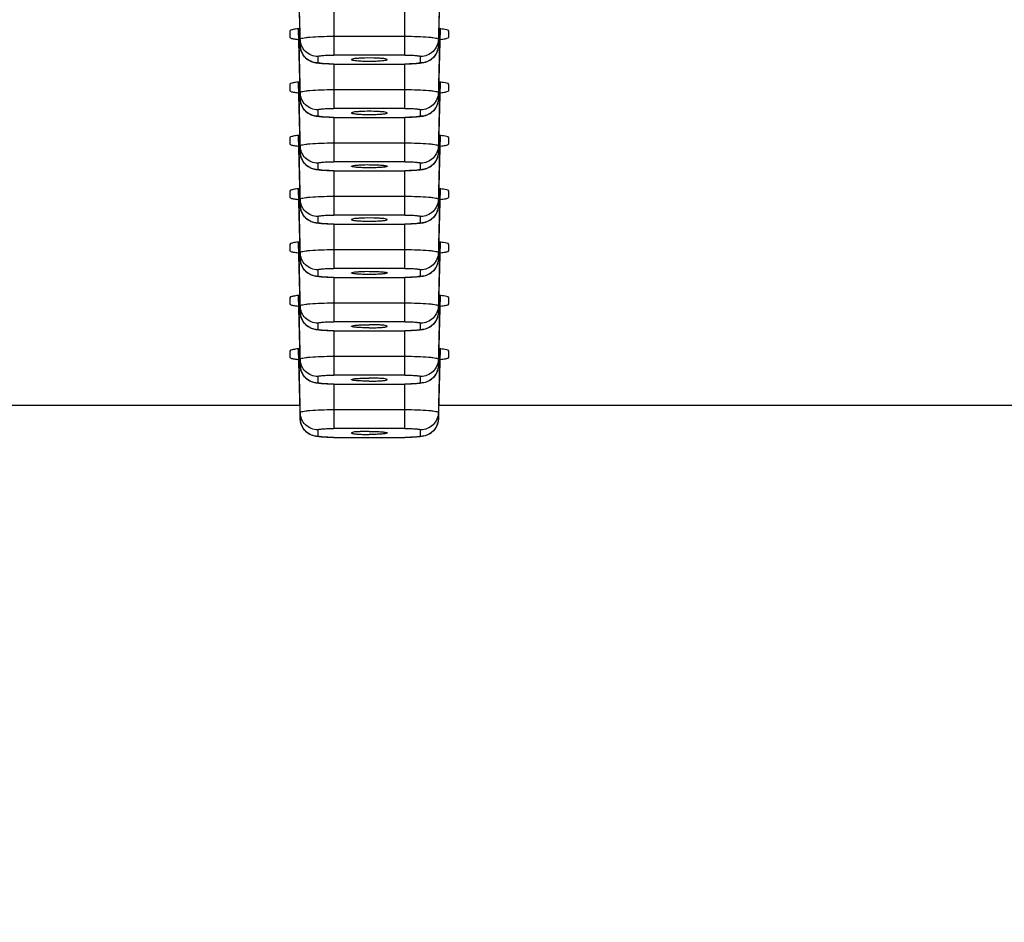
# Model space of a CAD drawing. Units: millimetres. Extents: x 270 to 2647, y 197 to 1879.
# Drawn here: x 846 to 874, y 1476 to 1502 of the extents above; entities that cross this region are included whole.
import ezdxf

# ---------------------------------------------------------------- set-up
doc = ezdxf.new("R2010")
doc.units = ezdxf.units.MM
doc.header["$LTSCALE"] = 16.335
doc.header["$PDMODE"] = 3
doc.header["$PDSIZE"] = 8
doc.layers.get('0').update_dxf_attribs({"linetype": 'CONTINUOUS'})
doc.layers.get('Defpoints').update_dxf_attribs({"linetype": 'CONTINUOUS'})
doc.layers.add('F2M8821SCDIM', color=7, linetype='CONTINUOUS')
doc.styles.get("Standard").update_dxf_attribs({"font": 'txt', "width": 0.85})
doc.dimstyles.new('DIMSTYLE_2', dxfattribs={"dimtxt": 18.4, "dimasz": 19.2, "dimexe": 2, "dimexo": 0.8, "dimgap": 0.575, "dimtad": 1, "dimdsep": 46, "dimtxsty": 'Standard', "dimblk": '_FILLED', "dimblk1": '_FILLED', "dimblk2": '_FILLED', "dimcen": 0.09, "dimclrt": 3, "dimazin": 2, "dimtp": 0.2, "dimtm": 0.2, "dimtfac": 1, "dimtofl": 0, "dimtmove": 0, "dimatfit": 3, "dimldrblk": '_FILLED', "dimfxl": 0, "dimtolj": 1, "dimarcsym": 0})

# ---------------------------------------------------------------- blocks, each defined once
blk = doc.blocks.new('_FILLED')
at = {"color": 0, "linetype": 'ByBlock'}
blk.add_solid([(0, 0), (-1, 0.2143), (-1, -0.2143)], dxfattribs=at)
blk = doc.blocks.new('*D8')
at = {"layer": 'Defpoints', "color": 0, "linetype": 'Continuous', "transparency": 16777216}
for p in [(1050.248, 1501.268), (790.75, 1499.696), (1050.248, 1437.333)]:
    blk.add_point(p, dxfattribs=at)
at = {"layer": 'F2M8821SCDIM', "color": 0, "linetype": 'Continuous', "lineweight": -2, "transparency": 16777216}
for p, q in [((1050.248, 1500.468), (1050.248, 1435.333)), ((790.75, 1498.896), (790.75, 1435.333)), ((809.95, 1437.333), (1031.048, 1437.333))]:
    blk.add_line(p, q, dxfattribs=at)
at = {"layer": 'F2M8821SCDIM', "color": 0, "linetype": 'Continuous', "lineweight": -2, "transparency": 16777216, "xscale": 19.2, "yscale": 19.2, "zscale": 19.2, "rotation": 180}
blk.add_blockref('_FILLED', (790.75, 1437.333), dxfattribs=at)
at = {"layer": 'F2M8821SCDIM', "color": 0, "linetype": 'Continuous', "lineweight": -2, "transparency": 16777216, "xscale": 19.2, "yscale": 19.2, "zscale": 19.2}
blk.add_blockref('_FILLED', (1050.248, 1437.333), dxfattribs=at)
at = {"layer": 'F2M8821SCDIM', "color": 3, "linetype": 'Continuous', "lineweight": 13, "transparency": 16777216, "insert": (982.605, 1447.108), "char_height": 18.4, "attachment_point": 5}
blk.add_mtext('\\A1;260', dxfattribs=at)

msp = doc.modelspace()

# ---------------------------------------------------------------- linework, layer by layer
at = {"color": 7, "linetype": 'Continuous'}
for p, q in [((853.733, 1502.959), (853.783, 1500.999)), ((853.783, 1501.174), (853.738, 1502.96)), ((857.712, 1502.96), (857.667, 1501.174)), ((857.667, 1500.999), (857.717, 1502.959)), ((854.725, 1501.972), (854.725, 1500.727)), ((856.725, 1500.727), (856.725, 1501.972)), ((853.495, 1501.403), (853.495, 1501.228)), ((853.733, 1501.462), (853.783, 1499.502)), ((853.783, 1499.677), (853.738, 1501.463)), ((857.712, 1501.463), (857.667, 1499.677)), ((857.667, 1499.502), (857.717, 1501.462)), ((857.955, 1501.228), (857.955, 1501.402)), ((853.495, 1501.228), (853.495, 1501.228)), ((853.783, 1500.999), (853.783, 1501.174)), ((854.725, 1501.256), (856.725, 1501.256)), ((857.667, 1501.174), (857.667, 1500.999)), ((857.955, 1501.228), (857.955, 1501.228)), ((854.283, 1500.688), (854.283, 1500.514)), ((856.725, 1500.727), (854.725, 1500.727)), ((854.725, 1500.475), (854.725, 1499.23)), ((854.725, 1500.475), (856.725, 1500.475)), ((854.725, 1500.473), (856.725, 1500.473)), ((856.725, 1499.23), (856.725, 1500.475)), ((857.157, 1500.494), (857.047, 1500.484)), ((857.167, 1500.514), (857.167, 1500.688)), ((853.733, 1499.966), (853.783, 1498.005)), ((853.783, 1498.18), (853.738, 1499.966)), ((857.712, 1499.966), (857.667, 1498.18)), ((857.667, 1498.005), (857.717, 1499.965)), ((853.495, 1499.906), (853.495, 1499.731)), ((853.495, 1499.731), (853.495, 1499.731)), ((853.783, 1499.502), (853.783, 1499.677)), ((854.725, 1499.759), (856.725, 1499.759)), ((857.667, 1499.677), (857.667, 1499.502)), ((857.955, 1499.731), (857.955, 1499.905)), ((857.955, 1499.731), (857.955, 1499.731)), ((854.283, 1499.191), (854.283, 1499.017)), ((856.725, 1499.23), (854.725, 1499.23)), ((857.167, 1499.017), (857.167, 1499.191)), ((854.725, 1498.978), (854.725, 1497.733)), ((854.725, 1498.978), (856.725, 1498.978)), ((854.725, 1498.976), (856.725, 1498.976)), ((856.725, 1497.733), (856.725, 1498.978)), ((857.157, 1498.997), (857.047, 1498.987)), ((853.495, 1498.409), (853.495, 1498.234)), ((853.733, 1498.469), (853.783, 1496.508)), ((853.783, 1496.683), (853.738, 1498.469)), ((854.725, 1498.262), (856.725, 1498.262)), ((857.712, 1498.469), (857.667, 1496.683)), ((857.667, 1496.508), (857.717, 1498.468)), ((857.955, 1498.234), (857.955, 1498.408)), ((853.495, 1498.234), (853.495, 1498.234)), ((853.783, 1498.005), (853.783, 1498.18)), ((857.667, 1498.18), (857.667, 1498.005)), ((857.955, 1498.234), (857.955, 1498.234)), ((856.725, 1497.733), (854.725, 1497.733)), ((854.283, 1497.694), (854.283, 1497.52)), ((854.725, 1497.481), (854.725, 1496.236)), ((854.725, 1497.481), (856.725, 1497.481)), ((854.725, 1497.479), (856.725, 1497.479)), ((856.725, 1496.236), (856.725, 1497.481)), ((857.157, 1497.5), (857.047, 1497.49)), ((857.167, 1497.52), (857.167, 1497.694)), ((853.495, 1496.912), (853.495, 1496.737)), ((853.733, 1496.972), (853.783, 1495.011)), ((853.783, 1495.186), (853.738, 1496.972)), ((857.712, 1496.972), (857.667, 1495.186)), ((857.667, 1495.011), (857.717, 1496.972)), ((857.955, 1496.737), (857.955, 1496.911)), ((853.495, 1496.737), (853.495, 1496.737)), ((853.783, 1496.508), (853.783, 1496.683)), ((854.725, 1496.765), (856.725, 1496.765)), ((857.667, 1496.683), (857.667, 1496.508)), ((857.955, 1496.737), (857.955, 1496.737)), ((854.283, 1496.197), (854.283, 1496.023)), ((856.725, 1496.236), (854.725, 1496.236)), ((857.167, 1496.023), (857.167, 1496.197)), ((854.725, 1495.984), (854.725, 1494.739)), ((854.725, 1495.984), (856.725, 1495.984)), ((854.725, 1495.982), (856.725, 1495.982)), ((856.725, 1494.739), (856.725, 1495.984)), ((857.157, 1496.003), (857.047, 1495.993)), ((853.495, 1495.415), (853.495, 1495.24)), ((853.495, 1495.24), (853.495, 1495.24)), ((853.733, 1495.475), (853.783, 1493.514)), ((853.783, 1493.689), (853.738, 1495.475)), ((854.725, 1495.268), (856.725, 1495.268)), ((857.712, 1495.475), (857.667, 1493.689)), ((857.667, 1493.514), (857.717, 1495.475)), ((857.955, 1495.24), (857.955, 1495.414)), ((857.955, 1495.24), (857.955, 1495.24)), ((853.783, 1495.011), (853.783, 1495.186)), ((857.667, 1495.186), (857.667, 1495.011)), ((854.283, 1494.7), (854.283, 1494.526)), ((856.725, 1494.739), (854.725, 1494.739)), ((857.167, 1494.526), (857.167, 1494.7)), ((854.725, 1494.487), (854.725, 1493.242)), ((854.725, 1494.487), (856.725, 1494.487)), ((854.725, 1494.485), (856.725, 1494.485)), ((856.725, 1493.242), (856.725, 1494.487)), ((857.157, 1494.506), (857.047, 1494.496)), ((853.495, 1493.918), (853.495, 1493.743)), ((853.733, 1493.978), (853.783, 1492.017)), ((853.783, 1492.192), (853.738, 1493.978)), ((857.712, 1493.978), (857.667, 1492.192)), ((857.667, 1492.017), (857.717, 1493.978)), ((857.955, 1493.743), (857.955, 1493.917)), ((853.495, 1493.743), (853.495, 1493.743)), ((853.783, 1493.514), (853.783, 1493.689)), ((854.725, 1493.771), (856.725, 1493.771)), ((857.667, 1493.689), (857.667, 1493.514)), ((857.955, 1493.743), (857.955, 1493.743)), ((854.283, 1493.203), (854.283, 1493.029)), ((856.725, 1493.242), (854.725, 1493.242)), ((857.157, 1493.009), (857.047, 1492.999)), ((857.167, 1493.029), (857.167, 1493.203)), ((854.725, 1492.99), (854.725, 1491.745)), ((854.725, 1492.99), (856.725, 1492.99)), ((854.725, 1492.988), (856.725, 1492.988)), ((856.725, 1491.745), (856.725, 1492.99)), ((853.733, 1492.481), (853.783, 1490.52)), ((853.783, 1490.695), (853.738, 1492.481)), ((857.712, 1492.481), (857.667, 1490.695)), ((857.667, 1490.52), (857.717, 1492.481)), ((853.495, 1492.421), (853.495, 1492.246)), ((853.495, 1492.246), (853.495, 1492.246)), ((853.783, 1492.017), (853.783, 1492.192)), ((854.725, 1492.274), (856.725, 1492.274)), ((857.667, 1492.192), (857.667, 1492.017)), ((857.955, 1492.246), (857.955, 1492.42)), ((857.955, 1492.246), (857.955, 1492.246)), ((854.283, 1491.706), (854.283, 1491.532)), ((856.725, 1491.745), (854.725, 1491.745)), ((857.167, 1491.532), (857.167, 1491.706)), ((854.725, 1491.493), (854.725, 1490.248)), ((854.725, 1491.493), (856.725, 1491.493)), ((854.725, 1491.491), (856.725, 1491.491)), ((856.725, 1490.248), (856.725, 1491.493)), ((857.157, 1491.513), (857.047, 1491.502)), ((836.087, 1490.903), (853.773, 1490.903)), ((836.087, 1490.9), (853.773, 1490.9)), ((857.677, 1490.903), (875.353, 1490.903)), ((857.677, 1490.9), (875.353, 1490.9)), ((853.783, 1490.52), (853.783, 1490.695)), ((854.725, 1490.777), (856.725, 1490.777)), ((857.667, 1490.695), (857.667, 1490.52)), ((856.725, 1490.248), (854.725, 1490.248)), ((854.283, 1490.209), (854.283, 1490.035)), ((854.725, 1489.996), (854.725, 1489.994)), ((854.725, 1489.996), (856.725, 1489.996)), ((854.725, 1489.994), (856.725, 1489.994)), ((856.725, 1489.994), (856.725, 1489.996)), ((857.157, 1490.016), (857.047, 1490.005)), ((857.167, 1490.035), (857.167, 1490.209))]:
    msp.add_line(p, q, dxfattribs=at)
for centre, radius, start, end in [((854.098, 1498.396), 3.092, 96.2812, 97.0436), ((857.352, 1498.396), 3.092, 82.9564, 83.719), ((857.345, 1504.291), 3.148, 276.2193, 276.977), ((854.274, 1501.009), 0.491, 202.3985, 206.1216), ((854.283, 1501.014), 0.501, 206.1805, 223.5944), ((857.167, 1501.015), 0.502, 314.6131, 332.2056), ((857.176, 1501.009), 0.491, 332.2641, 336.6993), ((854.279, 1501.011), 0.496, 223.6352, 226.181), ((857.171, 1501.011), 0.496, 311.8265, 314.5696), ((854.094, 1496.937), 3.053, 96.3672, 97.0466), ((857.356, 1496.939), 3.051, 82.9533, 83.6285), ((857.345, 1502.794), 3.148, 276.2193, 276.977), ((854.274, 1499.512), 0.491, 202.3985, 206.1216), ((854.283, 1499.517), 0.501, 206.1805, 223.5944), ((854.279, 1499.514), 0.496, 223.6352, 226.181), ((857.171, 1499.514), 0.496, 311.8265, 314.5696), ((857.167, 1499.518), 0.502, 314.6131, 332.2056), ((857.176, 1499.512), 0.491, 332.2641, 336.6993), ((854.094, 1495.44), 3.053, 96.3672, 97.0466), ((857.356, 1495.442), 3.051, 82.9533, 83.6285), ((857.345, 1501.297), 3.148, 276.2193, 276.977), ((854.274, 1498.016), 0.491, 202.3985, 206.1216), ((854.283, 1498.02), 0.501, 206.1805, 223.5944), ((857.167, 1498.021), 0.502, 314.6131, 332.2056), ((857.176, 1498.015), 0.491, 332.2641, 336.6993), ((854.279, 1498.017), 0.496, 223.6352, 226.181), ((857.171, 1498.017), 0.496, 311.8265, 314.5696), ((854.094, 1493.943), 3.053, 96.3672, 97.0466), ((857.356, 1493.945), 3.051, 82.9533, 83.6285), ((857.345, 1499.8), 3.148, 276.2193, 276.977), ((854.274, 1496.519), 0.491, 202.3985, 206.1216), ((857.176, 1496.518), 0.491, 332.2641, 336.6993), ((854.283, 1496.523), 0.501, 206.1805, 223.5944), ((854.279, 1496.52), 0.496, 223.6352, 226.181), ((857.171, 1496.52), 0.496, 311.8265, 314.5696), ((857.167, 1496.524), 0.502, 314.6131, 332.2056), ((854.094, 1492.446), 3.053, 96.3672, 97.0466), ((857.356, 1492.448), 3.051, 82.9533, 83.6285), ((854.274, 1495.022), 0.491, 202.3985, 206.1216), ((854.283, 1495.026), 0.501, 206.1805, 223.5944), ((854.279, 1495.023), 0.496, 223.6352, 226.181), ((857.171, 1495.023), 0.496, 311.8265, 314.5696), ((857.167, 1495.027), 0.502, 314.6131, 332.2056), ((857.176, 1495.021), 0.491, 332.2641, 336.6993), ((854.098, 1490.911), 3.092, 96.2812, 97.0436), ((857.352, 1490.911), 3.092, 82.9564, 83.719), ((857.345, 1496.806), 3.148, 276.2193, 276.977), ((854.274, 1493.525), 0.491, 202.3985, 206.1216), ((854.283, 1493.529), 0.501, 206.1805, 223.5944), ((857.167, 1493.53), 0.502, 314.6131, 332.2056), ((857.176, 1493.524), 0.491, 332.2641, 336.6993), ((854.279, 1493.526), 0.496, 223.6352, 226.181), ((857.171, 1493.526), 0.496, 311.8265, 314.5696), ((854.094, 1489.452), 3.053, 96.3672, 97.0466), ((857.356, 1489.454), 3.051, 82.9533, 83.6285), ((857.345, 1495.309), 3.148, 276.2193, 276.977), ((854.274, 1492.028), 0.491, 202.3985, 206.1216), ((854.283, 1492.032), 0.501, 206.1805, 223.5944), ((854.279, 1492.029), 0.496, 223.6352, 226.181), ((857.171, 1492.029), 0.496, 311.8265, 314.5696), ((857.167, 1492.033), 0.502, 314.6131, 332.2056), ((857.176, 1492.027), 0.491, 332.2641, 336.6993), ((854.274, 1490.531), 0.491, 202.3985, 206.1216), ((854.283, 1490.535), 0.501, 206.1805, 223.5944), ((857.167, 1490.536), 0.502, 314.6131, 332.2056), ((857.176, 1490.53), 0.491, 332.2641, 336.6993), ((854.279, 1490.532), 0.496, 223.6352, 226.181), ((857.171, 1490.532), 0.496, 311.8265, 314.5696)]:
    msp.add_arc(centre, radius, start, end, dxfattribs=at)
for points, start_tangent, end_tangent in [([(853.59, 1501.444), (853.549, 1501.434), (853.495, 1501.403)], (-0.978882, -0.204427), (0, -1)), ([(853.719, 1501.464), (853.59, 1501.444)], (-0.992423, -0.122871), (-0.978882, -0.204427)), ([(857.955, 1501.402), (857.898, 1501.435), (857.731, 1501.464)], (-0.000456, 1), (-0.992423, 0.122871)), ([(853.495, 1501.228), (853.501, 1501.217), (853.59, 1501.187)], (0.055219, -0.998474), (0.978978, -0.203967)), ([(853.59, 1501.187), (853.722, 1501.166)], (0.978978, -0.203967), (0.992568, -0.121692)), ([(853.783, 1501.174), (853.801, 1501.19), (853.854, 1501.205), (853.941, 1501.219), (854.059, 1501.232), (854.364, 1501.249), (854.725, 1501.256)], (0.000002, 1), (1, 0)), ([(854.283, 1500.688), (853.933, 1500.829), (853.783, 1501.174)], (-1, 0), (-0.025088, 0.999685)), ([(856.725, 1501.256), (857.086, 1501.249), (857.391, 1501.232), (857.508, 1501.219), (857.595, 1501.205), (857.649, 1501.19), (857.667, 1501.174)], (1, 0), (0.000632, -1)), ([(857.667, 1501.174), (857.516, 1500.83), (857.167, 1500.688)], (-0.025088, -0.999685), (-1, -0.00001)), ([(857.728, 1501.166), (857.86, 1501.187)], (0.992565, 0.121716), (0.97888, 0.204436)), ([(857.86, 1501.187), (857.901, 1501.197), (857.955, 1501.228)], (0.97888, 0.204436), (0.05685, 0.998383)), ([(854.069, 1500.556), (853.865, 1500.736), (853.783, 1500.999)], (-0.897803, 0.440397), (-0.025088, 0.999685)), ([(853.783, 1500.999), (853.82, 1500.822)], (0.025088, -0.999685), (0.381009, -0.924571)), ([(857.667, 1500.999), (857.572, 1500.716), (857.342, 1500.539)], (-0.025088, -0.999685), (-0.929009, -0.370057)), ([(857.627, 1500.815), (857.667, 1500.999)], (0.39549, 0.91847), (0.025088, 0.999685)), ([(853.936, 1500.653), (854.283, 1500.514)], (0.721523, -0.692391), (1, 0)), ([(854.234, 1500.504), (854.196, 1500.512), (854.069, 1500.556)], (-0.983398, 0.181462), (-0.897803, 0.440397)), ([(854.424, 1500.482), (854.373, 1500.486), (854.234, 1500.504)], (-0.997816, 0.066051), (-0.983398, 0.181462)), ([(854.283, 1500.688), (854.316, 1500.703), (854.412, 1500.715), (854.556, 1500.724), (854.725, 1500.727)], (0, 1), (1, 0)), ([(854.725, 1500.475), (854.556, 1500.478), (854.412, 1500.486), (854.316, 1500.499), (854.283, 1500.514)], (-1, 0), (0, 1)), ([(854.725, 1500.473), (854.646, 1500.474), (854.424, 1500.482)], (-1, 0), (-0.997816, 0.066051)), ([(855.725, 1500.644), (855.472, 1500.638), (855.346, 1500.63), (855.224, 1500.6)], (-0.999421, 0.034038), (-0.854231, -0.519894)), ([(855.224, 1500.6), (855.234, 1500.592), (855.263, 1500.584), (855.372, 1500.57), (855.534, 1500.56), (855.725, 1500.557)], (0.070908, -0.997483), (1, -0.000119)), ([(856.227, 1500.6), (856.105, 1500.63), (855.978, 1500.638), (855.725, 1500.644)], (-0.851236, 0.524783), (-0.999382, -0.035144)), ([(855.725, 1500.557), (855.916, 1500.56), (856.079, 1500.57), (856.188, 1500.584), (856.217, 1500.592), (856.227, 1500.6)], (1, -0.000119), (0.102597, 0.994723)), ([(856.725, 1500.727), (856.894, 1500.724), (857.038, 1500.715), (857.134, 1500.703), (857.167, 1500.688)], (1, 0.00001), (0.00132, -0.999999)), ([(857.167, 1500.514), (857.133, 1500.499), (857.037, 1500.486), (856.894, 1500.478), (856.725, 1500.475)], (-0.01487, -0.999889), (-1, 0.000113)), ([(857.047, 1500.484), (856.974, 1500.479), (856.725, 1500.473)], (-0.99729, -0.073565), (-1, 0.000078)), ([(857.342, 1500.539), (857.292, 1500.521), (857.157, 1500.494)], (-0.929009, -0.370057), (-0.991872, -0.127243)), ([(857.168, 1500.514), (857.502, 1500.641)], (1, 0.00001), (0.745156, 0.66689)), ([(853.59, 1499.947), (853.549, 1499.937), (853.495, 1499.906)], (-0.978882, -0.204427), (0, -1)), ([(853.719, 1499.967), (853.59, 1499.947)], (-0.992423, -0.122871), (-0.978882, -0.204427)), ([(857.955, 1499.905), (857.898, 1499.938), (857.731, 1499.967)], (-0.000456, 1), (-0.992423, 0.122871)), ([(853.495, 1499.731), (853.501, 1499.72), (853.59, 1499.69)], (0.055219, -0.998474), (0.978978, -0.203967)), ([(853.59, 1499.69), (853.722, 1499.669)], (0.978978, -0.203967), (0.992568, -0.121692)), ([(853.783, 1499.677), (853.801, 1499.693), (853.854, 1499.708), (853.941, 1499.722), (854.059, 1499.735), (854.364, 1499.752), (854.725, 1499.759)], (0.000002, 1), (1, 0)), ([(854.283, 1499.191), (853.933, 1499.332), (853.783, 1499.677)], (-1, 0), (-0.025088, 0.999685)), ([(856.725, 1499.759), (857.086, 1499.752), (857.391, 1499.735), (857.508, 1499.722), (857.595, 1499.708), (857.649, 1499.693), (857.667, 1499.677)], (1, 0), (0.000632, -1)), ([(857.667, 1499.677), (857.516, 1499.333), (857.167, 1499.191)], (-0.025088, -0.999685), (-1, -0.00001)), ([(857.728, 1499.669), (857.86, 1499.69)], (0.992565, 0.121716), (0.97888, 0.204436)), ([(857.86, 1499.69), (857.901, 1499.7), (857.955, 1499.731)], (0.97888, 0.204436), (0.05685, 0.998383)), ([(854.069, 1499.059), (853.865, 1499.239), (853.783, 1499.502)], (-0.897803, 0.440397), (-0.025088, 0.999685)), ([(853.783, 1499.502), (853.82, 1499.325)], (0.025088, -0.999685), (0.381009, -0.924571)), ([(857.667, 1499.502), (857.572, 1499.219), (857.342, 1499.042)], (-0.025088, -0.999685), (-0.929009, -0.370057)), ([(857.627, 1499.318), (857.667, 1499.502)], (0.39549, 0.91847), (0.025088, 0.999685)), ([(853.936, 1499.156), (854.283, 1499.017)], (0.721523, -0.692391), (1, 0)), ([(854.283, 1499.191), (854.316, 1499.206), (854.412, 1499.218), (854.556, 1499.227), (854.725, 1499.23)], (0, 1), (1, 0)), ([(855.725, 1499.148), (855.472, 1499.141), (855.346, 1499.133), (855.224, 1499.104)], (-0.99942, 0.034058), (-0.85422, -0.519912)), ([(855.224, 1499.104), (855.234, 1499.095), (855.263, 1499.087), (855.372, 1499.073), (855.534, 1499.063), (855.725, 1499.06)], (0.071488, -0.997441), (1, -0.000116)), ([(856.227, 1499.103), (856.105, 1499.133), (855.978, 1499.141), (855.725, 1499.148)], (-0.851269, 0.52473), (-0.999383, -0.035127)), ([(855.725, 1499.06), (855.916, 1499.063), (856.079, 1499.073), (856.188, 1499.087), (856.217, 1499.095), (856.227, 1499.103)], (1, -0.000116), (0.101936, 0.994791)), ([(856.725, 1499.23), (856.894, 1499.227), (857.038, 1499.218), (857.134, 1499.206), (857.167, 1499.191)], (1, 0.00001), (0.00132, -0.999999)), ([(857.168, 1499.017), (857.502, 1499.144)], (1, 0.00001), (0.745156, 0.66689)), ([(854.234, 1499.007), (854.196, 1499.015), (854.069, 1499.059)], (-0.983398, 0.181462), (-0.897803, 0.440397)), ([(854.424, 1498.985), (854.373, 1498.989), (854.234, 1499.007)], (-0.997816, 0.066051), (-0.983398, 0.181462)), ([(854.725, 1498.978), (854.556, 1498.981), (854.412, 1498.989), (854.316, 1499.002), (854.283, 1499.017)], (-1, 0), (0, 1)), ([(854.725, 1498.976), (854.646, 1498.977), (854.424, 1498.985)], (-1, 0), (-0.997816, 0.066051)), ([(857.167, 1499.017), (857.133, 1499.002), (857.037, 1498.989), (856.894, 1498.981), (856.725, 1498.978)], (-0.01487, -0.999889), (-1, 0.000113)), ([(857.047, 1498.987), (856.974, 1498.982), (856.725, 1498.976)], (-0.99729, -0.073565), (-1, 0.000078)), ([(857.342, 1499.042), (857.292, 1499.024), (857.157, 1498.997)], (-0.929009, -0.370057), (-0.991872, -0.127243)), ([(853.59, 1498.45), (853.549, 1498.44), (853.495, 1498.409)], (-0.978882, -0.204427), (0, -1)), ([(853.719, 1498.47), (853.59, 1498.45)], (-0.992423, -0.122871), (-0.978882, -0.204427)), ([(853.783, 1498.18), (853.801, 1498.196), (853.854, 1498.211), (853.941, 1498.225), (854.059, 1498.238), (854.364, 1498.255), (854.725, 1498.262)], (0.000002, 1), (1, 0)), ([(856.725, 1498.262), (857.086, 1498.255), (857.391, 1498.238), (857.508, 1498.225), (857.595, 1498.211), (857.649, 1498.196), (857.667, 1498.18)], (1, 0), (0.000632, -1)), ([(857.955, 1498.408), (857.898, 1498.441), (857.731, 1498.47)], (-0.000456, 1), (-0.992423, 0.122871)), ([(853.495, 1498.234), (853.501, 1498.223), (853.59, 1498.193)], (0.055219, -0.998474), (0.978978, -0.203967)), ([(853.59, 1498.193), (853.722, 1498.172)], (0.978978, -0.203967), (0.992568, -0.121692)), ([(854.283, 1497.694), (853.933, 1497.835), (853.783, 1498.18)], (-1, 0), (-0.025088, 0.999685)), ([(854.069, 1497.562), (853.865, 1497.742), (853.783, 1498.005)], (-0.897803, 0.440397), (-0.025088, 0.999685)), ([(853.783, 1498.005), (853.82, 1497.828)], (0.025088, -0.999685), (0.381009, -0.924571)), ([(857.667, 1498.18), (857.516, 1497.836), (857.167, 1497.694)], (-0.025088, -0.999685), (-1, -0.00001)), ([(857.667, 1498.005), (857.572, 1497.722), (857.342, 1497.545)], (-0.025088, -0.999685), (-0.929009, -0.370057)), ([(857.627, 1497.821), (857.667, 1498.005)], (0.39549, 0.91847), (0.025088, 0.999685)), ([(857.728, 1498.172), (857.86, 1498.193)], (0.992565, 0.121716), (0.97888, 0.204436)), ([(857.86, 1498.193), (857.901, 1498.203), (857.955, 1498.234)], (0.97888, 0.204436), (0.05685, 0.998383)), ([(854.283, 1497.694), (854.316, 1497.709), (854.412, 1497.721), (854.556, 1497.73), (854.725, 1497.733)], (0, 1), (1, 0)), ([(856.725, 1497.733), (856.894, 1497.73), (857.038, 1497.721), (857.134, 1497.709), (857.167, 1497.694)], (1, 0.00001), (0.00132, -0.999999)), ([(853.936, 1497.659), (854.283, 1497.52)], (0.721523, -0.692391), (1, 0)), ([(854.234, 1497.51), (854.196, 1497.518), (854.069, 1497.562)], (-0.983398, 0.181462), (-0.897803, 0.440397)), ([(854.424, 1497.488), (854.373, 1497.492), (854.234, 1497.51)], (-0.997816, 0.066051), (-0.983398, 0.181462)), ([(854.725, 1497.481), (854.556, 1497.484), (854.412, 1497.492), (854.316, 1497.505), (854.283, 1497.52)], (-1, 0), (0, 1)), ([(854.725, 1497.479), (854.646, 1497.48), (854.424, 1497.488)], (-1, 0), (-0.997816, 0.066051)), ([(855.224, 1497.607), (855.346, 1497.636), (855.473, 1497.644), (855.725, 1497.651)], (0.855455, 0.517877), (0.999435, -0.033599)), ([(855.725, 1497.563), (855.534, 1497.566), (855.372, 1497.576), (855.263, 1497.59), (855.234, 1497.598), (855.224, 1497.607)], (-1, 0.000113), (-0.072072, 0.997399)), ([(855.725, 1497.651), (855.918, 1497.647), (856.082, 1497.638), (856.19, 1497.623), (856.218, 1497.615), (856.227, 1497.606)], (1, 0.000111), (-0.100731, -0.994914)), ([(856.227, 1497.606), (856.217, 1497.598), (856.188, 1497.59), (856.079, 1497.576), (855.916, 1497.566), (855.725, 1497.563)], (-0.100731, -0.994914), (-1, 0.000113)), ([(857.167, 1497.52), (857.133, 1497.505), (857.037, 1497.492), (856.894, 1497.484), (856.725, 1497.481)], (-0.01487, -0.999889), (-1, 0.000113)), ([(857.047, 1497.49), (856.974, 1497.485), (856.725, 1497.479)], (-0.99729, -0.073565), (-1, 0.000078)), ([(857.342, 1497.545), (857.292, 1497.527), (857.157, 1497.5)], (-0.929009, -0.370057), (-0.991872, -0.127243)), ([(857.168, 1497.52), (857.502, 1497.647)], (1, 0.00001), (0.745156, 0.66689)), ([(853.59, 1496.953), (853.549, 1496.943), (853.495, 1496.912)], (-0.978882, -0.204427), (0, -1)), ([(853.719, 1496.973), (853.59, 1496.953)], (-0.992423, -0.122871), (-0.978882, -0.204427)), ([(857.955, 1496.911), (857.898, 1496.944), (857.731, 1496.973)], (-0.000456, 1), (-0.992423, 0.122871)), ([(853.495, 1496.737), (853.501, 1496.726), (853.59, 1496.696)], (0.055219, -0.998474), (0.978978, -0.203967)), ([(853.59, 1496.696), (853.722, 1496.675)], (0.978978, -0.203967), (0.992568, -0.121692)), ([(853.783, 1496.683), (853.801, 1496.699), (853.854, 1496.714), (853.941, 1496.728), (854.059, 1496.741), (854.364, 1496.758), (854.725, 1496.765)], (0.000002, 1), (1, 0)), ([(854.283, 1496.197), (853.933, 1496.338), (853.783, 1496.683)], (-1, 0), (-0.025088, 0.999685)), ([(856.725, 1496.765), (857.086, 1496.758), (857.391, 1496.741), (857.508, 1496.728), (857.595, 1496.714), (857.649, 1496.699), (857.667, 1496.683)], (1, 0), (0.000632, -1)), ([(857.667, 1496.683), (857.516, 1496.339), (857.167, 1496.197)], (-0.025088, -0.999685), (-1, -0.00001)), ([(857.728, 1496.675), (857.86, 1496.696)], (0.992565, 0.121716), (0.97888, 0.204436)), ([(857.86, 1496.696), (857.901, 1496.706), (857.955, 1496.737)], (0.97888, 0.204436), (0.05685, 0.998383)), ([(854.069, 1496.065), (853.865, 1496.245), (853.783, 1496.508)], (-0.897803, 0.440397), (-0.025088, 0.999685)), ([(853.783, 1496.508), (853.82, 1496.331)], (0.025088, -0.999685), (0.381009, -0.924571)), ([(857.667, 1496.508), (857.572, 1496.225), (857.342, 1496.048)], (-0.025088, -0.999685), (-0.929009, -0.370057)), ([(857.627, 1496.324), (857.667, 1496.508)], (0.39549, 0.91847), (0.025088, 0.999685)), ([(853.936, 1496.162), (854.283, 1496.023)], (0.721523, -0.692391), (1, 0)), ([(854.234, 1496.013), (854.196, 1496.021), (854.069, 1496.065)], (-0.983398, 0.181462), (-0.897803, 0.440397)), ([(854.283, 1496.197), (854.316, 1496.212), (854.412, 1496.224), (854.556, 1496.233), (854.725, 1496.236)], (0, 1), (1, 0)), ([(855.725, 1496.154), (855.473, 1496.147), (855.346, 1496.14), (855.224, 1496.11)], (-0.999419, 0.034077), (-0.854203, -0.519939)), ([(855.224, 1496.11), (855.234, 1496.101), (855.263, 1496.093), (855.372, 1496.079), (855.534, 1496.07), (855.725, 1496.066)], (0.072075, -0.997399), (1, -0.000113)), ([(856.227, 1496.11), (856.105, 1496.14), (855.978, 1496.147), (855.725, 1496.154)], (-0.851296, 0.524686), (-0.999383, -0.035109)), ([(855.725, 1496.066), (855.916, 1496.07), (856.079, 1496.079), (856.188, 1496.093), (856.217, 1496.101), (856.227, 1496.11)], (1, -0.000113), (0.10128, 0.994858)), ([(856.725, 1496.236), (856.894, 1496.233), (857.038, 1496.224), (857.134, 1496.212), (857.167, 1496.197)], (1, 0.00001), (0.00132, -0.999999)), ([(857.342, 1496.048), (857.292, 1496.03), (857.157, 1496.003)], (-0.929009, -0.370057), (-0.991872, -0.127243)), ([(857.168, 1496.023), (857.502, 1496.15)], (1, 0.00001), (0.745156, 0.66689)), ([(854.424, 1495.991), (854.373, 1495.995), (854.234, 1496.013)], (-0.997816, 0.066051), (-0.983398, 0.181462)), ([(854.725, 1495.984), (854.556, 1495.987), (854.412, 1495.995), (854.316, 1496.008), (854.283, 1496.023)], (-1, 0), (0, 1)), ([(854.725, 1495.982), (854.646, 1495.983), (854.424, 1495.991)], (-1, 0), (-0.997816, 0.066051)), ([(857.167, 1496.023), (857.133, 1496.008), (857.037, 1495.995), (856.894, 1495.987), (856.725, 1495.984)], (-0.01487, -0.999889), (-1, 0.000113)), ([(857.047, 1495.993), (856.974, 1495.988), (856.725, 1495.982)], (-0.99729, -0.073565), (-1, 0.000078)), ([(853.59, 1495.456), (853.549, 1495.446), (853.495, 1495.415)], (-0.978882, -0.204427), (0, -1)), ([(853.495, 1495.24), (853.501, 1495.229), (853.59, 1495.199)], (0.055219, -0.998474), (0.978978, -0.203967)), ([(853.719, 1495.476), (853.59, 1495.456)], (-0.992423, -0.122871), (-0.978882, -0.204427)), ([(853.783, 1495.186), (853.801, 1495.202), (853.854, 1495.217), (853.941, 1495.231), (854.059, 1495.244), (854.364, 1495.262), (854.725, 1495.268)], (0.000002, 1), (1, 0)), ([(856.725, 1495.268), (857.086, 1495.262), (857.391, 1495.244), (857.508, 1495.231), (857.595, 1495.217), (857.649, 1495.202), (857.667, 1495.186)], (1, 0), (0.000632, -1)), ([(857.955, 1495.414), (857.898, 1495.447), (857.731, 1495.476)], (-0.000456, 1), (-0.992423, 0.122871)), ([(857.86, 1495.199), (857.901, 1495.209), (857.955, 1495.24)], (0.97888, 0.204436), (0.05685, 0.998383)), ([(853.59, 1495.199), (853.727, 1495.178)], (0.978978, -0.203967), (0.992767, -0.120058)), ([(854.283, 1494.7), (853.933, 1494.841), (853.783, 1495.186)], (-1, 0), (-0.025088, 0.999685)), ([(854.069, 1494.568), (853.865, 1494.748), (853.783, 1495.011)], (-0.897803, 0.440397), (-0.025088, 0.999685)), ([(853.783, 1495.011), (853.82, 1494.834)], (0.025088, -0.999685), (0.381009, -0.924571)), ([(857.667, 1495.186), (857.516, 1494.842), (857.167, 1494.7)], (-0.025088, -0.999685), (-1, -0.00001)), ([(857.667, 1495.011), (857.572, 1494.729), (857.342, 1494.551)], (-0.025088, -0.999685), (-0.929009, -0.370057)), ([(857.627, 1494.827), (857.667, 1495.011)], (0.39549, 0.91847), (0.025088, 0.999685)), ([(857.723, 1495.178), (857.86, 1495.199)], (0.992774, 0.119995), (0.97888, 0.204436)), ([(853.936, 1494.665), (854.283, 1494.526)], (0.721523, -0.692391), (1, 0)), ([(854.283, 1494.7), (854.316, 1494.715), (854.412, 1494.727), (854.556, 1494.736), (854.725, 1494.739)], (0, 1), (1, 0)), ([(855.224, 1494.613), (855.346, 1494.643), (855.473, 1494.65), (855.725, 1494.657)], (0.855454, 0.517879), (0.999435, -0.033607)), ([(855.725, 1494.657), (855.918, 1494.654), (856.082, 1494.644), (856.19, 1494.63), (856.218, 1494.621), (856.227, 1494.613)], (1, 0.000118), (-0.100649, -0.994922)), ([(856.725, 1494.739), (856.894, 1494.736), (857.038, 1494.727), (857.134, 1494.715), (857.167, 1494.7)], (1, 0.00001), (0.00132, -0.999999)), ([(854.234, 1494.516), (854.196, 1494.524), (854.069, 1494.568)], (-0.983398, 0.181462), (-0.897803, 0.440397)), ([(854.424, 1494.494), (854.373, 1494.498), (854.234, 1494.516)], (-0.997816, 0.066051), (-0.983398, 0.181462)), ([(854.725, 1494.487), (854.556, 1494.49), (854.412, 1494.498), (854.316, 1494.511), (854.283, 1494.526)], (-1, 0), (0, 1)), ([(854.725, 1494.485), (854.646, 1494.486), (854.424, 1494.494)], (-1, 0), (-0.997816, 0.066051)), ([(855.725, 1494.569), (855.534, 1494.573), (855.372, 1494.582), (855.263, 1494.596), (855.234, 1494.604), (855.224, 1494.613)], (-1, 0.00011), (-0.072026, 0.997403)), ([(856.227, 1494.613), (856.217, 1494.604), (856.188, 1494.596), (856.079, 1494.582), (855.916, 1494.573), (855.725, 1494.569)], (-0.100649, -0.994922), (-1, 0.00011)), ([(857.167, 1494.526), (857.133, 1494.511), (857.037, 1494.498), (856.894, 1494.49), (856.725, 1494.487)], (-0.01487, -0.999889), (-1, 0.000113)), ([(857.047, 1494.496), (856.974, 1494.491), (856.725, 1494.485)], (-0.99729, -0.073565), (-1, 0.000078)), ([(857.342, 1494.551), (857.292, 1494.533), (857.157, 1494.506)], (-0.929009, -0.370057), (-0.991872, -0.127243)), ([(857.168, 1494.526), (857.502, 1494.653)], (1, 0.00001), (0.745156, 0.66689)), ([(853.59, 1493.959), (853.549, 1493.949), (853.495, 1493.918)], (-0.978882, -0.204427), (0, -1)), ([(853.719, 1493.979), (853.59, 1493.959)], (-0.992423, -0.122871), (-0.978882, -0.204427)), ([(857.955, 1493.917), (857.898, 1493.95), (857.731, 1493.979)], (-0.000456, 1), (-0.992423, 0.122871)), ([(853.495, 1493.743), (853.501, 1493.732), (853.59, 1493.702)], (0.055219, -0.998474), (0.978978, -0.203967)), ([(853.59, 1493.702), (853.722, 1493.681)], (0.978978, -0.203967), (0.992568, -0.121692)), ([(853.783, 1493.689), (853.801, 1493.705), (853.854, 1493.72), (853.941, 1493.734), (854.059, 1493.747), (854.364, 1493.765), (854.725, 1493.771)], (0.000002, 1), (1, 0)), ([(854.283, 1493.203), (853.933, 1493.344), (853.783, 1493.689)], (-1, 0), (-0.025088, 0.999685)), ([(856.725, 1493.771), (857.086, 1493.765), (857.391, 1493.747), (857.508, 1493.734), (857.595, 1493.72), (857.649, 1493.705), (857.667, 1493.689)], (1, 0), (0.000632, -1)), ([(857.667, 1493.689), (857.516, 1493.345), (857.167, 1493.203)], (-0.025088, -0.999685), (-1, -0.00001)), ([(857.728, 1493.681), (857.86, 1493.702)], (0.992565, 0.121716), (0.97888, 0.204436)), ([(857.86, 1493.702), (857.901, 1493.712), (857.955, 1493.743)], (0.97888, 0.204436), (0.05685, 0.998383)), ([(854.069, 1493.071), (853.865, 1493.251), (853.783, 1493.514)], (-0.897803, 0.440397), (-0.025088, 0.999685)), ([(853.783, 1493.514), (853.82, 1493.337)], (0.025088, -0.999685), (0.381009, -0.924571)), ([(857.667, 1493.514), (857.572, 1493.232), (857.342, 1493.054)], (-0.025088, -0.999685), (-0.929009, -0.370057)), ([(857.627, 1493.33), (857.667, 1493.514)], (0.39549, 0.91847), (0.025088, 0.999685)), ([(853.936, 1493.168), (854.283, 1493.029)], (0.721523, -0.692391), (1, 0)), ([(854.234, 1493.019), (854.196, 1493.027), (854.069, 1493.071)], (-0.983398, 0.181462), (-0.897803, 0.440397)), ([(854.424, 1492.997), (854.373, 1493.001), (854.234, 1493.019)], (-0.997816, 0.066051), (-0.983398, 0.181462)), ([(854.283, 1493.203), (854.316, 1493.218), (854.412, 1493.23), (854.556, 1493.239), (854.725, 1493.242)], (0, 1), (1, 0)), ([(854.725, 1492.99), (854.556, 1492.993), (854.412, 1493.001), (854.316, 1493.014), (854.283, 1493.029)], (-1, 0), (0, 1)), ([(854.725, 1492.988), (854.646, 1492.989), (854.424, 1492.997)], (-1, 0), (-0.997816, 0.066051)), ([(855.224, 1493.116), (855.346, 1493.146), (855.473, 1493.153), (855.725, 1493.16)], (0.855389, 0.517986), (0.999434, -0.033638)), ([(855.725, 1493.073), (855.534, 1493.076), (855.372, 1493.085), (855.263, 1493.099), (855.234, 1493.107), (855.224, 1493.116)], (-1, 0.000107), (-0.071996, 0.997405)), ([(856.227, 1493.116), (856.105, 1493.146), (855.978, 1493.153), (855.725, 1493.16)], (-0.851337, 0.52462), (-0.999385, -0.035073)), ([(855.725, 1493.073), (855.916, 1493.076), (856.079, 1493.085), (856.188, 1493.099), (856.217, 1493.107), (856.227, 1493.116)], (1, -0.000107), (0.099942, 0.994993)), ([(856.725, 1493.242), (856.894, 1493.239), (857.038, 1493.23), (857.134, 1493.218), (857.167, 1493.203)], (1, 0.00001), (0.00132, -0.999999)), ([(857.167, 1493.029), (857.133, 1493.014), (857.037, 1493.001), (856.894, 1492.993), (856.725, 1492.99)], (-0.01487, -0.999889), (-1, 0.000113)), ([(857.047, 1492.999), (856.974, 1492.994), (856.725, 1492.988)], (-0.99729, -0.073565), (-1, 0.000078)), ([(857.342, 1493.054), (857.292, 1493.036), (857.157, 1493.009)], (-0.929009, -0.370057), (-0.991872, -0.127243)), ([(857.168, 1493.029), (857.502, 1493.156)], (1, 0.00001), (0.745156, 0.66689)), ([(853.59, 1492.462), (853.549, 1492.452), (853.495, 1492.421)], (-0.978882, -0.204427), (0, -1)), ([(853.719, 1492.482), (853.59, 1492.462)], (-0.992423, -0.122871), (-0.978882, -0.204427)), ([(857.955, 1492.42), (857.898, 1492.453), (857.731, 1492.482)], (-0.000456, 1), (-0.992423, 0.122871)), ([(853.495, 1492.246), (853.501, 1492.235), (853.59, 1492.205)], (0.055219, -0.998474), (0.978978, -0.203967)), ([(853.59, 1492.205), (853.722, 1492.184)], (0.978978, -0.203967), (0.992568, -0.121692)), ([(853.783, 1492.192), (853.801, 1492.208), (853.854, 1492.223), (853.941, 1492.237), (854.059, 1492.25), (854.364, 1492.268), (854.725, 1492.274)], (0.000002, 1), (1, 0)), ([(854.283, 1491.706), (853.933, 1491.847), (853.783, 1492.192)], (-1, 0), (-0.025088, 0.999685)), ([(856.725, 1492.274), (857.086, 1492.268), (857.391, 1492.25), (857.508, 1492.237), (857.595, 1492.223), (857.649, 1492.208), (857.667, 1492.192)], (1, 0), (0.000632, -1)), ([(857.667, 1492.192), (857.516, 1491.848), (857.167, 1491.706)], (-0.025088, -0.999685), (-1, -0.00001)), ([(857.728, 1492.184), (857.86, 1492.205)], (0.992565, 0.121716), (0.97888, 0.204436)), ([(857.86, 1492.205), (857.901, 1492.215), (857.955, 1492.246)], (0.97888, 0.204436), (0.05685, 0.998383)), ([(854.069, 1491.574), (853.865, 1491.754), (853.783, 1492.017)], (-0.897803, 0.440397), (-0.025088, 0.999685)), ([(853.783, 1492.017), (853.82, 1491.84)], (0.025088, -0.999685), (0.381009, -0.924571)), ([(857.667, 1492.017), (857.572, 1491.735), (857.342, 1491.557)], (-0.025088, -0.999685), (-0.929009, -0.370057)), ([(857.627, 1491.833), (857.667, 1492.017)], (0.39549, 0.91847), (0.025088, 0.999685)), ([(853.936, 1491.671), (854.283, 1491.532)], (0.721523, -0.692391), (1, 0)), ([(854.283, 1491.706), (854.316, 1491.721), (854.412, 1491.733), (854.556, 1491.742), (854.725, 1491.745)], (0, 1), (1, 0)), ([(855.224, 1491.619), (855.346, 1491.649), (855.473, 1491.656), (855.725, 1491.663)], (0.855317, 0.518106), (0.999433, -0.033668)), ([(855.725, 1491.576), (855.534, 1491.579), (855.372, 1491.588), (855.263, 1491.602), (855.234, 1491.611), (855.224, 1491.619)], (-1, 0.000104), (-0.071969, 0.997407)), ([(856.227, 1491.619), (856.105, 1491.649), (855.978, 1491.656), (855.725, 1491.663)], (-0.851349, 0.5246), (-0.999386, -0.03505)), ([(855.725, 1491.576), (855.916, 1491.579), (856.079, 1491.588), (856.188, 1491.602), (856.217, 1491.61), (856.227, 1491.619)], (1, -0.000104), (0.099277, 0.99506)), ([(856.725, 1491.745), (856.894, 1491.742), (857.038, 1491.733), (857.134, 1491.721), (857.167, 1491.706)], (1, 0.00001), (0.00132, -0.999999)), ([(857.168, 1491.532), (857.502, 1491.659)], (1, 0.00001), (0.745156, 0.66689)), ([(854.234, 1491.522), (854.196, 1491.53), (854.069, 1491.574)], (-0.983398, 0.181462), (-0.897803, 0.440397)), ([(854.424, 1491.5), (854.373, 1491.504), (854.234, 1491.522)], (-0.997816, 0.066051), (-0.983398, 0.181462)), ([(854.725, 1491.493), (854.556, 1491.496), (854.412, 1491.504), (854.316, 1491.517), (854.283, 1491.532)], (-1, 0), (0, 1)), ([(854.725, 1491.491), (854.646, 1491.492), (854.424, 1491.5)], (-1, 0), (-0.997816, 0.066051)), ([(857.167, 1491.532), (857.133, 1491.517), (857.037, 1491.504), (856.894, 1491.496), (856.725, 1491.493)], (-0.01487, -0.999889), (-1, 0.000113)), ([(857.047, 1491.502), (856.974, 1491.497), (856.725, 1491.491)], (-0.99729, -0.073565), (-1, 0.000078)), ([(857.342, 1491.557), (857.292, 1491.54), (857.157, 1491.513)], (-0.929009, -0.370057), (-0.991872, -0.127243)), ([(853.783, 1490.695), (853.801, 1490.711), (853.854, 1490.726), (853.941, 1490.74), (854.059, 1490.753), (854.364, 1490.771), (854.725, 1490.777)], (0.000002, 1), (1, 0)), ([(854.283, 1490.209), (853.933, 1490.35), (853.783, 1490.695)], (-1, 0), (-0.025088, 0.999685)), ([(854.069, 1490.077), (853.865, 1490.257), (853.783, 1490.52)], (-0.897803, 0.440397), (-0.025088, 0.999685)), ([(853.783, 1490.52), (853.82, 1490.343)], (0.025088, -0.999685), (0.381009, -0.924571)), ([(856.725, 1490.777), (857.086, 1490.771), (857.391, 1490.753), (857.508, 1490.74), (857.595, 1490.726), (857.649, 1490.711), (857.667, 1490.695)], (1, 0), (0.000632, -1)), ([(857.667, 1490.695), (857.516, 1490.351), (857.167, 1490.209)], (-0.025088, -0.999685), (-1, -0.00001)), ([(857.667, 1490.52), (857.572, 1490.238), (857.342, 1490.06)], (-0.025088, -0.999685), (-0.929009, -0.370057)), ([(857.627, 1490.336), (857.667, 1490.52)], (0.39549, 0.91847), (0.025088, 0.999685)), ([(854.283, 1490.209), (854.316, 1490.224), (854.412, 1490.236), (854.556, 1490.245), (854.725, 1490.248)], (0, 1), (1, 0)), ([(856.725, 1490.248), (856.894, 1490.245), (857.038, 1490.236), (857.134, 1490.224), (857.167, 1490.209)], (1, 0.00001), (0.00132, -0.999999)), ([(853.936, 1490.174), (854.283, 1490.035)], (0.721523, -0.692391), (1, 0)), ([(854.234, 1490.025), (854.196, 1490.033), (854.069, 1490.077)], (-0.983398, 0.181462), (-0.897803, 0.440397)), ([(854.424, 1490.003), (854.373, 1490.007), (854.234, 1490.025)], (-0.997816, 0.066051), (-0.983398, 0.181462)), ([(854.725, 1489.996), (854.556, 1489.999), (854.412, 1490.007), (854.316, 1490.02), (854.283, 1490.035)], (-1, 0), (0, 1)), ([(854.725, 1489.994), (854.646, 1489.995), (854.424, 1490.003)], (-1, 0), (-0.997816, 0.066051)), ([(855.725, 1490.166), (855.473, 1490.159), (855.346, 1490.152), (855.224, 1490.122)], (-0.999418, 0.034114), (-0.854103, -0.520104)), ([(855.224, 1490.122), (855.234, 1490.114), (855.263, 1490.105), (855.372, 1490.091), (855.534, 1490.082), (855.725, 1490.079)], (0.074323, -0.997234), (1, -0.000101)), ([(855.725, 1490.166), (855.918, 1490.163), (856.082, 1490.153), (856.19, 1490.139), (856.218, 1490.131), (856.227, 1490.122)], (1, 0.000123), (-0.100429, -0.994944)), ([(856.227, 1490.122), (856.217, 1490.113), (856.188, 1490.105), (856.079, 1490.091), (855.916, 1490.082), (855.725, 1490.079)], (-0.100429, -0.994944), (-1, 0.000101)), ([(857.167, 1490.035), (857.133, 1490.02), (857.037, 1490.007), (856.894, 1489.999), (856.725, 1489.996)], (-0.01487, -0.999889), (-1, 0.000113)), ([(857.047, 1490.005), (856.974, 1490), (856.725, 1489.994)], (-0.99729, -0.073565), (-1, 0.000078)), ([(857.342, 1490.06), (857.292, 1490.043), (857.157, 1490.016)], (-0.929009, -0.370057), (-0.991872, -0.127243)), ([(857.168, 1490.035), (857.502, 1490.162)], (1, 0.00001), (0.745156, 0.66689))]:
    msp.add_spline(points, degree=3, dxfattribs=dict(at, start_tangent=start_tangent, end_tangent=end_tangent))

# ---------------------------------------------------------------- dimensions: what is measured, and where the dimension line sits
at = {"layer": 'F2M8821SCDIM', "color": 3, "linetype": 'Continuous', "lineweight": 13}
dim = msp.add_linear_dim(base=(1050.248, 1437.333), p1=(790.75, 1499.696), p2=(1050.248, 1501.268), text='260', dimstyle='DIMSTYLE_2', override={"dimdec": 0}, dxfattribs=at)
dim.commit()
dim.dimension.update_dxf_attribs({"geometry": '*D8', "text_midpoint": (982.605, 1437.333), "dimtype": 160})

doc.saveas('drawing.dxf')
